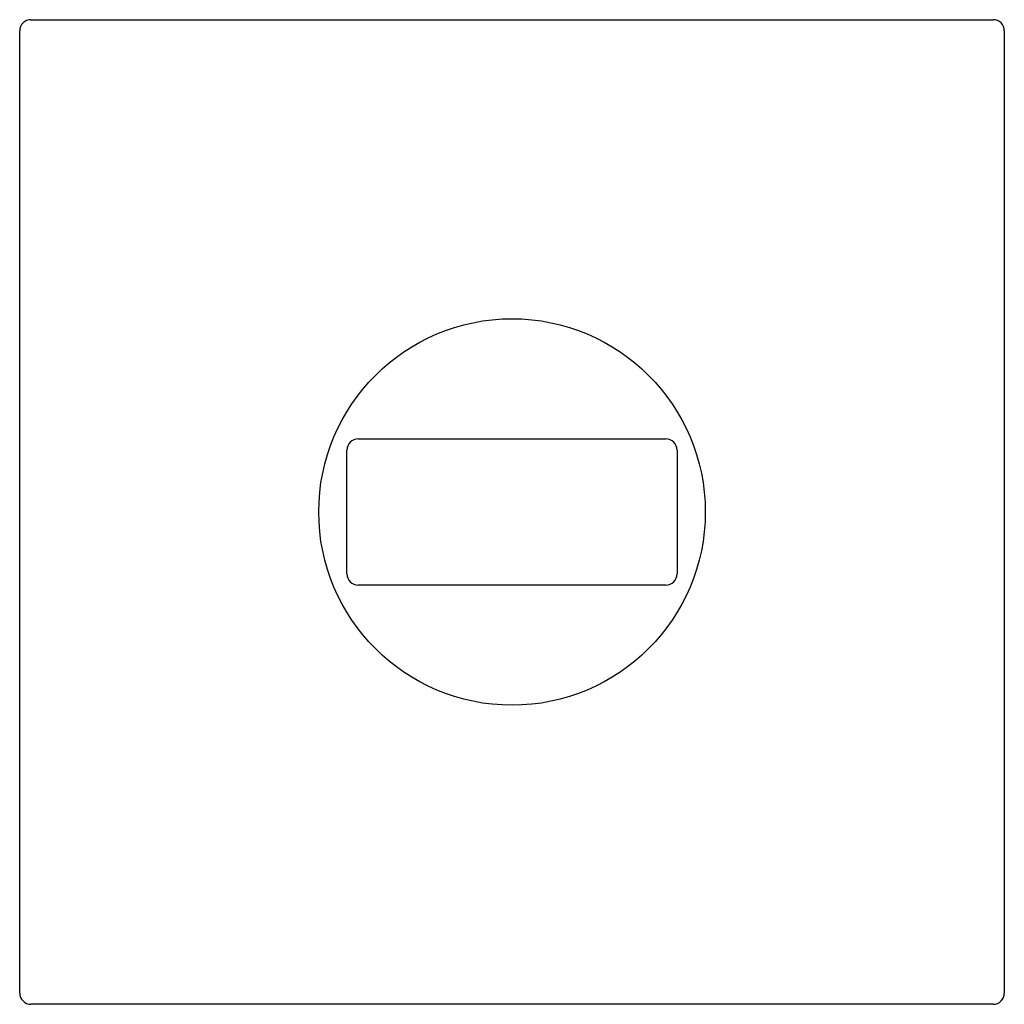
# Model space of a CAD drawing. Units: inches. Extents: x 381.6 to 392.2, y 24.5 to 31.2.
# Drawn here: x 389.6 to 392.2, y 28.6 to 31.2 of the extents above; entities that cross this region are included whole.
import ezdxf

# ---------------------------------------------------------------- set-up
doc = ezdxf.new("R2010")
doc.units = ezdxf.units.IN
doc.header["$LTSCALE"] = 0.64311
doc.header["$MEASUREMENT"] = 0
doc.layers.get('0').update_dxf_attribs({"color": 255, "linetype": 'CONTINUOUS'})

msp = doc.modelspace()

# ---------------------------------------------------------------- linework, layer by layer
for p, q in [((389.6163, 31.1952), (392.1803, 31.1952)), ((389.5863, 28.6012), (389.5863, 31.1652)), ((392.2103, 31.1652), (392.2103, 28.6012)), ((390.4883, 30.0782), (391.3083, 30.0782)), ((390.4583, 29.7182), (390.4583, 30.0482)), ((391.3383, 30.0482), (391.3383, 29.7182)), ((391.3083, 29.6882), (390.4883, 29.6882)), ((392.1803, 28.5712), (389.6163, 28.5712))]:
    msp.add_line(p, q)
msp.add_circle((390.8983, 29.8832), 0.515)
for centre, start, end in [((389.6163, 31.1652), 90, 180), ((392.1803, 31.1652), 0, 90), ((390.4883, 30.0482), 90, 180), ((391.3083, 30.0482), 0, 90), ((390.4883, 29.7182), 180, 270), ((391.3083, 29.7182), 270, 360), ((389.6163, 28.6012), 180, 270), ((392.1803, 28.6012), 270, 0)]:
    msp.add_arc(centre, 0.03, start, end)

doc.saveas('drawing.dxf')
